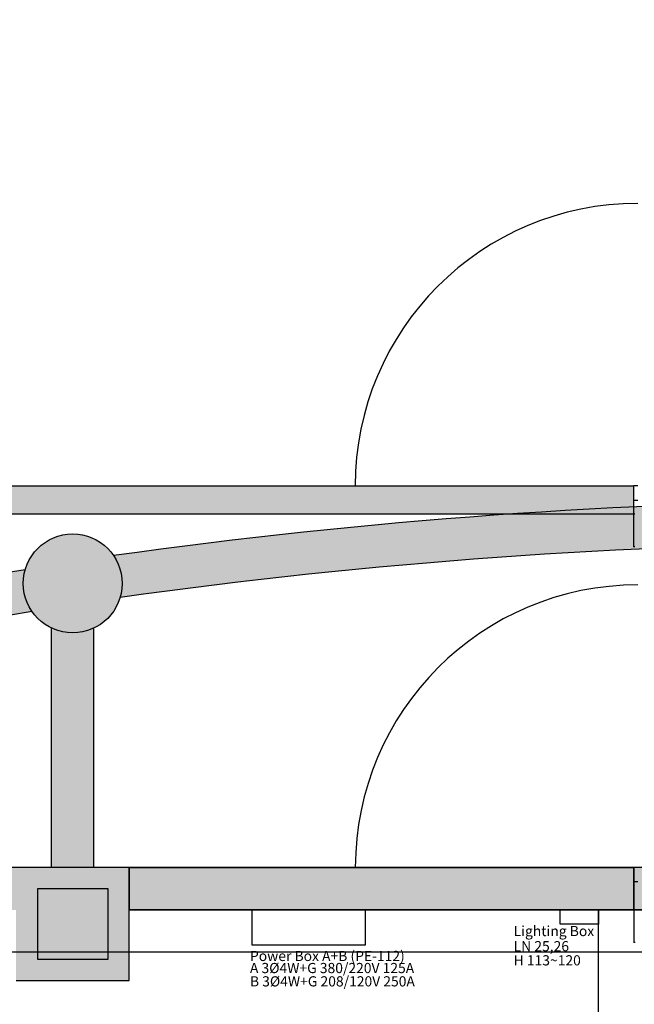
# Model space of a CAD drawing. Units: millimetres. Extents: x 4064 to 20764, y 3592 to 17306.
# Drawn here: x 7741 to 8176, y 15365 to 16062 of the extents above; entities that cross this region are included whole.
import ezdxf

# ---------------------------------------------------------------- set-up
doc = ezdxf.new("R2010")
doc.units = ezdxf.units.MM
for name, color, linetype in [('1F box', 7, 'Continuous'), ('Auditorium Seat 1F', 7, 'Continuous'), ('PH1F', 8, 'Continuous'), ('PH2F', 8, 'Continuous')]:
    doc.layers.add(name, color=color, linetype=linetype)
doc.styles.get("Standard").update_dxf_attribs({"font": 'arial.ttf'})

# ---------------------------------------------------------------- blocks, each defined once
blk = doc.blocks.new('PH1F')
at = {"layer": 'PH1F'}
h = blk.add_hatch(color=256, dxfattribs=at)
h.dxf.hatch_style = 1
h.paths.add_polyline_path([(58350, 112672.7, 0.317877), (58116.6, 113002.7), (57883.4, 113002.7, 0.317877), (57650, 112672.7, 1)])
h.paths.add_polyline_path([(46350, 117538.5, 1), (45650, 117538.5, 1)])
h.paths.add_polyline_path([(33650, 117410.4, 1), (34350, 117410.4, 1)])
h.paths.add_polyline_path([(33650, 128804.5, 1), (34350, 128804.5, 1)])
h.paths.add_polyline_path([(40350, 128580, 1), (39650, 128580, 1)])
h.paths.add_polyline_path([(46350, 129514, 1), (45650, 129514, 1)])
for points in [[(22200, 117900), (22200, 118100), (37968.6, 118100), (37968.6, 117900)], [(33600, 114600), (34400, 114600), (34400, 115400), (33600, 115400)], [(34400, 115100), (34400, 115400), (37969.8, 115400), (37969.8, 115100)]]:
    blk.add_hatch(color=256, dxfattribs=at).paths.add_polyline_path(points)
h = blk.add_hatch(color=256, dxfattribs=at)
h.paths.add_polyline_path([(52400, 112972.7), (52100, 112972.7), (52100, 106100), (52900, 106100), (52900, 106400), (52400, 106400), (52400, 106400), (52400, 106400)])
h.paths.add_polyline_path([(56100, 106400), (53700, 106400), (53700, 106100), (56100, 106100)])
h.paths.add_polyline_path([(58590, 106400), (57360, 106400), (57360, 106100), (58590, 106100)])
h.paths.add_polyline_path([(52400, 115418.3), (51550, 115418.3), (51550, 115400), (51350, 115400), (51350, 115100), (52100, 115100), (52100, 114832.7), (52400, 114832.7)])
h.paths.add_polyline_path([(28500, 115400), (28500, 115315.8), (27600, 115315.8), (27600, 108450), (27900, 108450), (27900, 115100), (28520, 115100), (28520, 115400)])
h.paths.add_polyline_path([(63371.1, 106100), (63371.1, 106400), (61050, 106400), (61050, 106100)])
h.paths.add_polyline_path([(64321.3, 105500), (64021.3, 105500), (64021.3, 99850), (64100, 99850), (64100, 93600), (64400, 93600), (64400, 100150), (64321.3, 100150)])
h.paths.add_polyline_path([(42030, 115400), (42030, 115100), (49490, 115100), (49490, 115400)])
h.paths.add_polyline_path([(37970, 115100), (37970, 115400), (30380, 115400), (30380, 115100)])
for p, q in [((22200, 118100), (37968.6, 118100)), ((37968.6, 118100), (37968.6, 117900)), ((37968.6, 117900), (22200, 117900)), ((37968.6, 117900), (37968.6, 117670)), ((37977.9, 117900), (37968.6, 117900)), ((37977.9, 117670), (37968.6, 117670)), ((37970, 115400), (30380, 115400)), ((34400, 115400), (33600, 115400)), ((34400, 115100), (34400, 115400)), ((34400, 115400), (37969.8, 115400)), ((34400, 114600), (34400, 115400)), ((37969.8, 115400), (37969.8, 115100)), ((37970, 115100), (37970, 115400)), ((34250, 115250), (33750, 115250)), ((33750, 115250), (33750, 114750)), ((34250, 114750), (34250, 115250)), ((34400, 115100), (37970, 115100)), ((37969.8, 115100), (34400, 115100)), ((37969.8, 115100), (37969.8, 114870)), ((37979, 115100), (37969.8, 115100)), ((37979, 114870), (37969.8, 114870)), ((33750, 114750), (34250, 114750)), ((33600, 114600), (34400, 114600))]:
    blk.add_line(p, q, dxfattribs=at)
at = {"layer": 'PH1F', "extrusion": (5.92096e-32, 1.22465e-16, -1)}
for p, q in [((37998.6, 118100), (37968.6, 118100)), ((37968.6, 118000), (37998.6, 118000)), ((37999.8, 115400), (37969.8, 115400)), ((37969.8, 115300), (37999.8, 115300))]:
    blk.add_line(p, q, dxfattribs=at)
at = {"layer": 'PH1F'}
blk.add_circle((34000, 117410.4), 350, dxfattribs=at)
for centre in [(37998.6, 118100), (37999.8, 115400)]:
    blk.add_arc(centre, 2000, 90, 180, dxfattribs=at)
blk = doc.blocks.new('PH2F')
at = {"layer": 'PH2F'}
h = blk.add_hatch(color=256, dxfattribs=at)
h.dxf.hatch_style = 1
h.paths.add_polyline_path([(66550, 94218.6), (66550, 93781.4, 0.70908), (67173.4, 94000, 0.70908)])
h.paths.add_polyline_path([(66550, 94218.6, 0.17022), (66473.4, 94000, 0.17022), (66550, 93781.4)])
h.paths.add_polyline_path([(67392.8, 94500), (66550, 94500), (66550, 94350), (67401.6, 94350)])
h.paths.add_polyline_path([(66500, 97110), (64400, 97110), (64400, 96960), (66500, 96960)])
h.paths.add_polyline_path([(66100, 97960), (66350, 97960), (66350, 98110), (65950, 98110), (65950, 97110), (66100, 97110)])
h.paths.add_polyline_path([(66500, 98110), (66350, 98110), (66350, 97960), (66500, 97960)], flags=17)
h.paths.add_polyline_path([(66270.3, 99723.1, -0.225182), (65977.2, 99659, -0.010647), (66255.2, 98110), (66350, 98110), (66500, 98110), (66500, 97960), (66550, 97960), (66550, 98166.4, 0.010614)])
h.paths.add_polyline_path([(66406.2, 100000, 1), (65706.2, 100000, 1)])
h.paths.add_polyline_path([(65739.9, 100150), (64400, 100150), (64400, 99850), (65739.9, 99850, -0.111183), (65706.2, 100000, -0.111183)])
h.paths.add_polyline_path([(64321.3, 105457), (64321.3, 104759.5, -0.052278), (65839, 100274.5, -0.225151), (66131.4, 100341.8, 0.059174)])
h.paths.add_polyline_path([(58341.5, 112596.2, -0.225224), (58156.7, 112359.8, -0.100668), (63417.1, 106500), (63764.1, 106500, 0.102787)])
h.paths.add_polyline_path([(58150, 112356.5, -0.225148), (57850, 112356.5), (57850, 106400), (58150, 106400)])
h.paths.add_polyline_path([(58350, 112672.7, 1), (57650, 112672.7, 1)])
h.paths.add_polyline_path([(57650, 112672.7, -0.043403), (57655.3, 112733.1, 0.001548), (57528.6, 112822.7), (57250, 112822.7), (57250, 112522.7), (57683.8, 112522.7, -0.111183)])
h.paths.add_polyline_path([(52500, 115879.3), (52500, 115556.1, -0.058832), (57655.3, 112733.1, -0.225149), (57828.7, 112977.9, 0.060022)])
h.paths.add_polyline_path([(46336.5, 117634.8, -0.069735), (46350, 117538.5, -0.153015), (46287.4, 117338.8, -0.045412), (51500, 115946.4), (51500, 116265.8, 0.044509)])
h.paths.add_polyline_path([(46150, 117222.3, -0.225148), (45850, 117222.3), (45850, 115400), (46150, 115400)])
h.paths.add_polyline_path([(46350, 117538.5, 1), (45650, 117538.5, 1)])
h.paths.add_polyline_path([(45710.5, 117735.3, 0.046304), (40316.5, 117997.6, -0.110746), (40350, 117848.2, -0.111878), (40315.8, 117697.3, -0.04639), (45664.5, 117438.8, -0.072362), (45650, 117538.5, -0.150357)])
h.paths.add_polyline_path([(40150, 117532, -0.225148), (39850, 117532), (39850, 115400), (40150, 115400)])
h.paths.add_polyline_path([(40350, 117848.2, 1), (39650, 117848.2, 1)])
h.paths.add_polyline_path([(39650, 117848.2, -0.107815), (39681.8, 117994, 0.034258), (34289.6, 117606.9, -0.150195), (34350, 117410.4, -0.072522), (34335.4, 117310.4, -0.034252), (39685.8, 117694, -0.114566)])
h.paths.add_polyline_path([(34150, 117094.1, -0.225148), (33850, 117094.1), (33850, 115400), (34150, 115400)])
h.paths.add_polyline_path([(34350, 117410.4, 0.150195), (34289.6, 117606.9, 0.738836), (33650, 117410.4, 1)])
h.paths.add_polyline_path([(33650, 117410.4, -0.07041), (33663.7, 117507.5, 0.044807), (28500, 116160.8), (28500, 115841.8, -0.045711), (33712.1, 117211.4, -0.152325)])
h.paths.add_polyline_path([(27500, 115460.2), (27500, 115782.9, 0.064268), (21362.4, 112396.9), (21342, 112260.4, -0.056585), (21392.9, 112200), (21601.4, 112200, -0.062463)])
h.paths.add_polyline_path([(21401.5, 112050), (21448.8, 112050, 0.938816), (20751.6, 112006, 0.263265), (20921.3, 111706), (21281.9, 111706, 0.122677), (21401.5, 111825.6)])
h.paths.add_polyline_path([(27600, 112200), (21492.5, 112200), (21392.9, 112200, -0.115886), (21448.8, 112050), (27600, 112050)])
h.paths.add_polyline_path([(27600, 112050), (21448.8, 112050, -0.031558), (21451.6, 112006, -0.136189), (21401.5, 111825.6), (21401.5, 111706), (21281.9, 111706, -0.136106), (21101.6, 111656), (21451.5, 111656), (21451.5, 111900), (27600, 111900)])
h.paths.add_polyline_path([(21401.5, 111825.6, -0.122677), (21281.9, 111706), (21401.5, 111706)], flags=17)
h.paths.add_polyline_path([(20921.3, 111706), (20351.7, 111706), (20351.7, 111656), (21101.6, 111656, -0.136106)])
h.paths.add_polyline_path([(21281.9, 111706), (20921.3, 111706, 0.136106), (21101.6, 111656, 0.136106)])
h.paths.add_polyline_path([(21451.6, 112006, 0.031558), (21448.8, 112050), (21401.5, 112050), (21401.5, 111825.6, 0.136189)], flags=17)
for points in [[(33600, 114600), (34400, 114600), (34400, 115400), (33600, 115400)], [(45600, 115400), (34400, 115400), (34400, 115100), (45600, 115100)]]:
    blk.add_hatch(color=256, dxfattribs=at).paths.add_polyline_path(points)
for p, q in [((33850, 115400), (33850, 117094.1)), ((34150, 115400), (34150, 117094.1)), ((34400, 115400), (33600, 115400)), ((34400, 114600), (34400, 115400)), ((45600, 115400), (34400, 115400)), ((34400, 115100), (34400, 115400)), ((45600, 115400), (34400, 115400)), ((34400, 115400), (34400, 115100)), ((34250, 115250), (33750, 115250)), ((33750, 115250), (33750, 114750)), ((34250, 114750), (34250, 115250)), ((45600, 115100), (34400, 115100)), ((34400, 115100), (45600, 115100)), ((51800, 114800), (28200, 114800)), ((33750, 114750), (34250, 114750)), ((33600, 114600), (34400, 114600))]:
    blk.add_line(p, q, dxfattribs=at)
blk.add_circle((34000, 117410.4), 350, dxfattribs=at)
for centre, radius, start, end in [((39806.9, 78496.3), 39497.8, 90.18143, 98.02966), ((39806.9, 78496.3), 39197.8, 90.17697, 98.02386), ((38580.8, 88080.7), 29834.7, 99.48615, 109.74823), ((38580.8, 88080.7), 29534.7, 99.48838, 109.9573)]:
    blk.add_arc(centre, radius, start, end, dxfattribs=at)
blk = doc.blocks.new('Ls')
at = {"layer": '1F box'}
for p, q in [((5052.33, 10864.96), (5079.33, 10864.96)), ((5052.33, 10854.96), (5052.33, 10864.96)), ((5079.33, 10864.96), (5079.33, 10854.96)), ((5079.33, 10854.96), (5052.33, 10854.96))]:
    blk.add_line(p, q, dxfattribs=at)
blk = doc.blocks.new('E1')
at = {"layer": '1F box'}
for p, q in [((6100.24, 10464.29), (6180.24, 10464.29)), ((6100.24, 10439.29), (6100.24, 10464.29)), ((6180.24, 10464.29), (6180.24, 10439.29)), ((6180.24, 10439.29), (6100.24, 10439.29))]:
    blk.add_line(p, q, dxfattribs=at)

msp = doc.modelspace()

# ---------------------------------------------------------------- block references
at = {"layer": '1F box', "xscale": 0.1, "yscale": 0.1, "zscale": 0.1}
msp.add_blockref('PH1F', (4378.98, 3922.3), dxfattribs=at)

# ---------------------------------------------------------------- next in the draw order: linework, layer by layer
at = {"layer": '1F box'}
msp.add_line((8150.96, 15432.3), (8175.96, 15432.3), dxfattribs=at)
at = {"layer": 'Auditorium Seat 1F'}
msp.add_line((8150.96, 15315.3), (8150.96, 15432.3), dxfattribs=at)

# ---------------------------------------------------------------- next in the draw order: block references
at = {"layer": '1F box'}
msp.add_blockref('E1', (1805.72, 4968.01), dxfattribs=at)
at = {"layer": '1F box', "rotation": 180}
msp.add_blockref('Ls', (13203.29, 26287.25), dxfattribs=at)
at = {"layer": 'PH2F', "xscale": 0.1, "yscale": 0.1, "zscale": 0.1}
msp.add_blockref('PH2F', (4378.98, 3922.3), dxfattribs=at)

# ---------------------------------------------------------------- next in the draw order: texts
at = {"layer": '1F box'}
for s, height, p in [('Lighting Box', 7.2044, (8090.99, 15413.72)), ('LN 25,26', 7.204, (8090.99, 15403)), ('Power Box A+B (PE-112)', 7.2044, (7904.41, 15396.08)), ('H 113~120', 7.204, (8090.99, 15392.98)), ('A 3Ø4W+G 380/220V 125A', 7.2044, (7904.41, 15387.54)), ('B 3Ø4W+G 208/120V 250A', 7.2044, (7904.41, 15378.11))]:
    msp.add_text(s, height=height, dxfattribs=at).set_placement(p)

doc.saveas('drawing.dxf')
